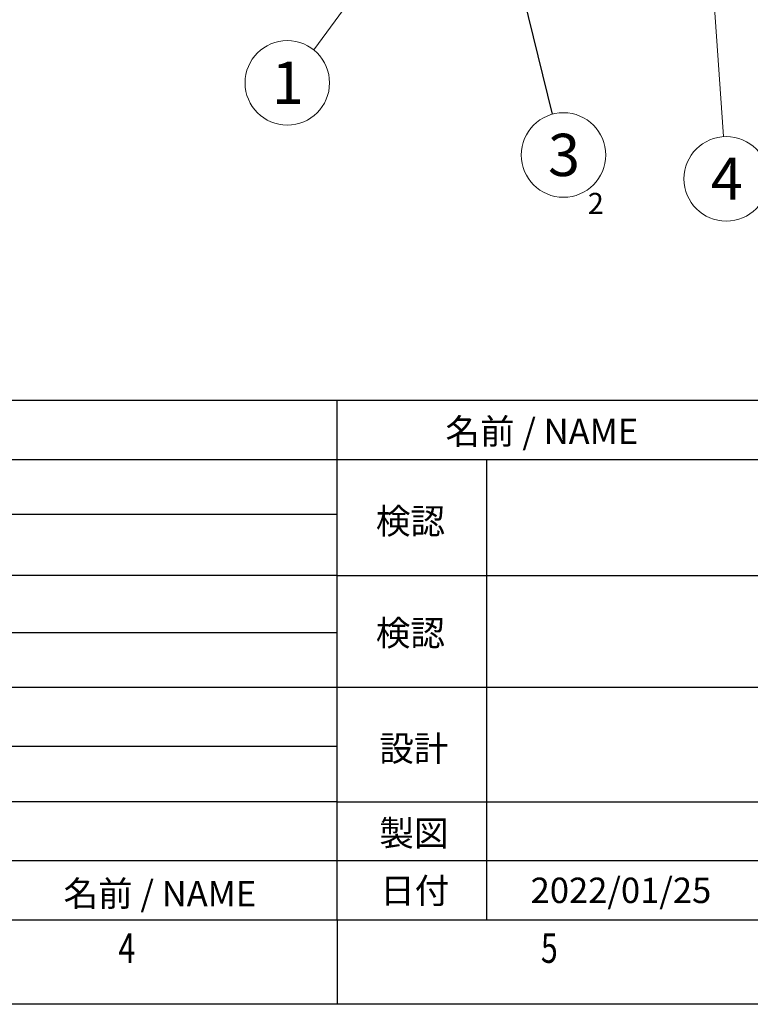
# Model space of a CAD drawing. Extents: x 0 to 420, y 0 to 297.
# Drawn here: x 172 to 259, y 0 to 116 of the extents above; entities that cross this region are included whole.
import ezdxf

# ---------------------------------------------------------------- set-up
doc = ezdxf.new("R2010")
doc.units = 0
doc.layers.get('0').update_dxf_attribs({"linetype": 'CONTINUOUS'})
doc.layers.add('図枠', color=7, linetype='CONTINUOUS')
doc.styles.add('SLDTEXTSTYLE0', font='TXT', dxfattribs={"width": 0.75, "bigfont": 'bigfont'})
doc.styles.get("Standard").update_dxf_attribs({"font": 'msgothic.ttc'})
doc.styles.add('ＭＳ_Ｐゴシック', font='msgothic.ttc', dxfattribs={"bigfont": 'ＭＳ Ｐゴシック'})
doc.dimstyles.new('ISO-25', dxfattribs={"dimtxt": 2.5, "dimasz": 2.5, "dimexe": 1.25, "dimexo": 0.625, "dimtad": 1, "dimdsep": 46, "dimtxsty": 'STANDARD', "dimcen": 2.5, "dimadec": 0, "dimazin": 0, "dimtfac": 1, "dimtmove": 0, "dimatfit": 3, "dimfxl": 1, "dimarcsym": 0})

msp = doc.modelspace()

# ---------------------------------------------------------------- linework, layer by layer
at = {"color": 0, "lineweight": 9}
for p, q in [((230.29, 144.5), (207.24, 112.86)), ((253.67, 132.28), (255.7, 102.61))]:
    msp.add_line(p, q, dxfattribs=at)
for centre in [(204.09, 108.97), (236.78, 100.44), (256.04, 97.62)]:
    msp.add_circle(centre, 5, dxfattribs=at)
at = {"layer": '図枠', "color": 7}
for p, q in [((410, 71.42), (10, 71.42)), ((210, 10), (210, 71.42)), ((210, 64.39), (10, 64.39)), ((260, 64.39), (210, 64.39)), ((210, 57.93), (10, 57.93)), ((210, 50.71), (10, 50.71)), ((210, 50.71), (260, 50.71)), ((210, 43.93), (10, 43.93)), ((210, 37.48), (10, 37.48)), ((260, 37.48), (210, 37.48)), ((210, 30.48), (10, 30.48)), ((210, 23.95), (10, 23.95)), ((210, 23.95), (260, 23.95)), ((210, 16.96), (10, 16.96)), ((260, 16.96), (210, 16.96)), ((10, 10), (410, 10)), ((420, 0), (0, 0))]:
    msp.add_line(p, q, dxfattribs=at)
at = {"layer": '図枠', "color": 7, "linetype": 'Continuous'}
for p, q in [((227.68, 64.39), (227.68, 10)), ((210, 10), (210, 0))]:
    msp.add_line(p, q, dxfattribs=at)

# ---------------------------------------------------------------- texts
at = {"lineweight": 9, "style": 'ＭＳ_Ｐゴシック'}
for s, height, p in [('1', 5, (202.26, 106.49)), ('3', 5, (234.95, 97.95)), ('4', 5, (254.21, 95.14)), ('2', 2.5, (239.66, 93.46))]:
    msp.add_text(s, height=height, dxfattribs=at).set_placement(p)
at = {"layer": '図枠', "color": 7, "linetype": 'Continuous'}
for s, p in [('名前 / NAME', (222.81, 66.25)), ('検認', (214.58, 55.64)), ('検認', (214.57, 42.41)), ('設計', (214.98, 28.75)), ('製図', (214.98, 18.74)), ('日付', (215.08, 11.94)), ('2022/01/25', (232.89, 11.98)), ('名前 / NAME', (177.6, 11.59))]:
    msp.add_text(s, height=3, dxfattribs=at).set_placement(p)
at = {"layer": '図枠', "color": 7, "linetype": 'Continuous', "style": 'SLDTEXTSTYLE0', "width": 0.75}
for s, p in [('4', (184.1, 4.9)), ('5', (234.11, 4.9))]:
    msp.add_text(s, height=3.5, dxfattribs=at).set_placement(p)

# ---------------------------------------------------------------- leaders
at = {"color": 0, "lineweight": 9}
msp.add_leader([(231.18, 122.67), (235.44, 105.25)], dimstyle='ISO-25', override={"dimtxt": 3.5, "dimasz": 2.5, "dimexe": 1, "dimexo": 1, "dimgap": 1.524, "dimtih": 1, "dimtoh": 1, "dimzin": 0, "dimldrblk": 'OPEN', "dimtzin": 0}, dxfattribs=at)

doc.saveas('drawing.dxf')
